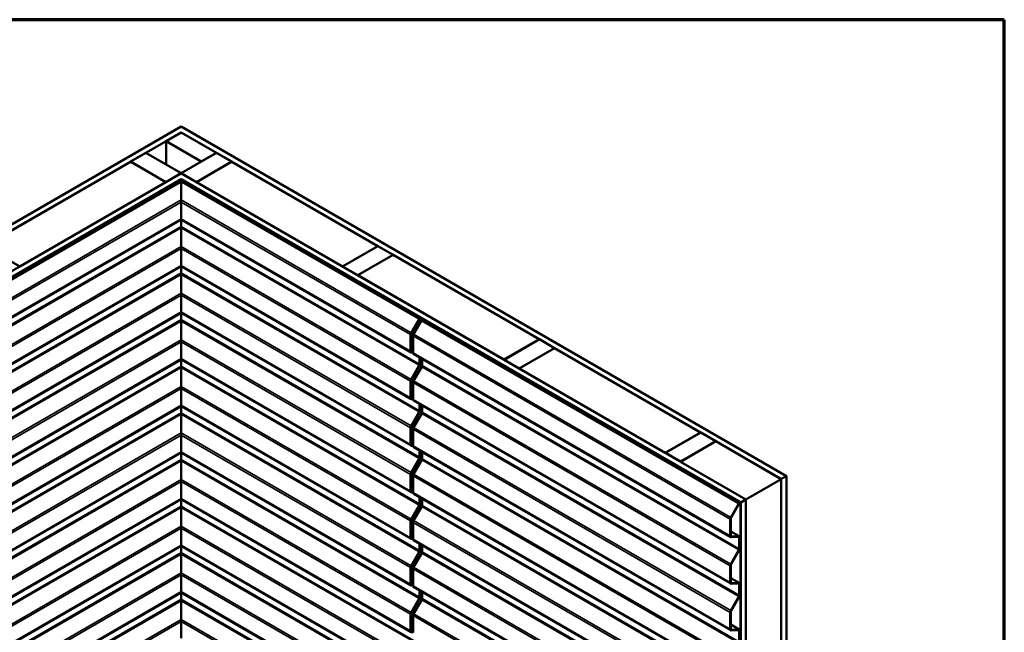
# Model space of a CAD drawing. Units: inches. Extents: x 1.2 to 66.8, y 1.2 to 42.8.
# Drawn here: x 53 to 66.8, y 34.2 to 42.8 of the extents above; entities that cross this region are included whole.
import ezdxf

# ---------------------------------------------------------------- set-up
doc = ezdxf.new("R2010")
doc.units = ezdxf.units.IN
doc.header["$LTSCALE"] = 4
doc.header["$MEASUREMENT"] = 0
doc.layers.get('0').update_dxf_attribs({"lineweight": 13})
for name, color, linetype, lineweight in [('Border (ANSI)', 7, 'Continuous', 70), ('Visible (ANSI)', 7, 'Continuous', 50), ('Visible Narrow (ANSI)', 7, 'Continuous', 35)]:
    doc.layers.add(name, color=color, linetype=linetype, lineweight=lineweight)

# ---------------------------------------------------------------- blocks, each defined once
blk = doc.blocks.new('Borders ATAS A Border')
at = {"layer": 'Border (ANSI)'}
for p, q in [((16.7, 10.7), (0.3, 10.7)), ((16.7, 0.3), (16.7, 10.7))]:
    blk.add_line(p, q, dxfattribs=at)

msp = doc.modelspace()

# ---------------------------------------------------------------- linework, layer by layer
at = {"layer": 'Visible (ANSI)'}
for p, q in [((46.7739, 36.4038), (55.2592, 41.3028)), ((55.2592, 41.3028), (63.7445, 36.4038)), ((55.2592, 41.2212), (46.8446, 36.363)), ((55.0471, 41.097), (55.2592, 41.2195)), ((55.2592, 41.2212), (55.2592, 41.2195)), ((63.6738, 36.363), (55.2592, 41.2212)), ((55.2592, 41.2195), (55.7542, 40.9337)), ((55.0471, 41.097), (55.0471, 40.7688)), ((55.542, 40.8113), (55.0471, 41.097)), ((54.5507, 40.8105), (54.7628, 40.9329)), ((54.7628, 40.9329), (55.2578, 40.6472)), ((55.2606, 40.6472), (55.7556, 40.9329)), ((55.7542, 40.9337), (55.542, 40.8113)), ((55.7542, 40.9337), (55.7542, 40.9321)), ((55.7556, 40.9329), (55.9677, 40.8105)), ((52.5015, 39.6274), (54.5493, 40.8096)), ((54.5493, 40.8096), (55.0442, 40.5239)), ((54.5507, 40.8105), (54.5507, 40.8088)), ((55.0456, 40.5247), (54.5507, 40.8105)), ((55.9677, 40.8105), (55.4727, 40.5247)), ((55.4742, 40.5239), (55.9691, 40.8096)), ((55.542, 40.8113), (55.542, 40.8096)), ((55.9677, 40.8105), (55.9677, 40.8088)), ((55.9691, 40.8096), (58.0169, 39.6274)), ((55.2592, 40.6463), (47.3424, 36.0756)), ((55.2578, 40.6472), (55.0456, 40.5247)), ((55.2578, 40.6472), (55.2578, 40.6455)), ((63.176, 36.0756), (55.2592, 40.6463)), ((55.2606, 40.6472), (55.2606, 40.6455)), ((55.4727, 40.5247), (55.2606, 40.6472)), ((47.4131, 36.0348), (55.2592, 40.5647)), ((47.4146, 36.034), (55.2501, 40.5578)), ((55.2547, 40.5552), (47.4191, 36.0313)), ((51.9141, 38.6111), (55.2592, 40.5424)), ((55.2592, 40.5314), (51.9236, 38.6056)), ((55.0442, 40.5239), (52.9965, 39.3416)), ((55.0442, 40.5239), (55.0442, 40.5222)), ((55.0456, 40.5247), (55.0456, 40.523)), ((55.2592, 40.5647), (55.2592, 40.56)), ((55.2592, 40.5647), (63.1053, 36.0348)), ((55.2592, 40.5424), (58.6043, 38.6111)), ((58.5948, 38.6056), (55.2592, 40.5314)), ((55.2592, 40.2732), (55.2592, 40.5314)), ((63.0993, 36.0313), (55.2637, 40.5552)), ((55.2682, 40.5578), (63.1038, 36.034)), ((55.4727, 40.5247), (55.4727, 40.523)), ((55.4742, 40.5239), (55.4742, 40.5222)), ((57.5219, 39.3416), (55.4742, 40.5239)), ((55.2592, 40.2732), (55.2592, 40.2448)), ((55.2592, 40.0096), (55.2592, 40.2448)), ((54.3705, 40.032), (54.4217, 40.0616)), ((54.4262, 40.059), (54.3732, 40.0283)), ((54.4217, 40.0616), (54.4262, 40.059)), ((56.0967, 40.0616), (56.0922, 40.059)), ((56.0922, 40.059), (56.1452, 40.0283)), ((56.1479, 40.032), (56.0967, 40.0616)), ((55.2592, 39.9977), (52.0348, 38.1361)), ((53.5009, 39.541), (54.3513, 40.032)), ((54.354, 40.0283), (53.5054, 39.5384)), ((54.3513, 40.032), (54.3705, 40.032)), ((54.354, 40.0283), (54.354, 40.0197)), ((54.3732, 40.0283), (54.354, 40.0283)), ((55.2592, 40.0096), (55.2592, 39.9977)), ((55.2592, 39.903), (55.2592, 39.9977)), ((58.4836, 38.1361), (55.2592, 39.9977)), ((55.2592, 39.8827), (55.2592, 39.903)), ((56.1452, 40.0283), (56.1644, 40.0283)), ((56.1671, 40.032), (56.1479, 40.032)), ((56.1644, 40.0283), (56.1644, 40.0197)), ((56.1644, 40.0283), (57.013, 39.5384)), ((57.0175, 39.541), (56.1671, 40.032)), ((55.2592, 39.62), (55.2592, 39.8827)), ((52.9965, 39.3416), (52.5015, 39.6274)), ((55.2592, 39.62), (55.2592, 39.5916)), ((58.0169, 39.6274), (57.5219, 39.3416)), ((57.5234, 39.3408), (58.0183, 39.6265)), ((58.0169, 39.6274), (58.0169, 39.6257)), ((58.0183, 39.6265), (58.2305, 39.5041)), ((53.5009, 39.541), (53.5009, 39.5272)), ((53.5054, 39.5384), (53.5009, 39.541)), ((53.5054, 39.5384), (53.5054, 39.5298)), ((55.2592, 39.3564), (55.2592, 39.5916)), ((57.013, 39.5384), (57.0175, 39.541)), ((57.013, 39.5384), (57.013, 39.5298)), ((57.0175, 39.541), (57.0175, 39.5272)), ((58.2305, 39.5041), (57.7355, 39.2183)), ((57.7369, 39.2175), (58.2319, 39.5032)), ((58.2305, 39.5041), (58.2305, 39.5024)), ((58.2319, 39.5032), (60.2797, 38.321)), ((55.2592, 39.3445), (52.0348, 37.4829)), ((55.2592, 39.3564), (55.2592, 39.3445)), ((55.2592, 39.2498), (55.2592, 39.3445)), ((58.4836, 37.4829), (55.2592, 39.3445)), ((52.9965, 39.3416), (52.9965, 39.3399)), ((55.2592, 39.2295), (55.2592, 39.2498)), ((55.2592, 38.9668), (55.2592, 39.2295)), ((57.5219, 39.3416), (57.5219, 39.3399)), ((57.5234, 39.3408), (57.5234, 39.3391)), ((57.7355, 39.2183), (57.5234, 39.3408)), ((57.7355, 39.2183), (57.7355, 39.2167)), ((57.7369, 39.2175), (57.7369, 39.2158)), ((59.7847, 38.0352), (57.7369, 39.2175)), ((55.2592, 38.9668), (55.2592, 38.9384)), ((55.2592, 38.7032), (55.2592, 38.9384)), ((58.0447, 38.9412), (58.0472, 38.9427)), ((59.176, 38.288), (58.0447, 38.9412)), ((58.0472, 38.9427), (59.1786, 38.2895)), ((58.1817, 38.857), (58.1844, 38.8586)), ((58.2524, 38.8162), (58.1817, 38.857)), ((58.1844, 38.8586), (58.2551, 38.8177)), ((58.2551, 38.8177), (58.2524, 38.8162)), ((55.2592, 38.6913), (52.0348, 36.8297)), ((55.2592, 38.7032), (55.2592, 38.6913)), ((55.2592, 38.5966), (55.2592, 38.6913)), ((58.4836, 36.8297), (55.2592, 38.6913)), ((55.2592, 38.5763), (55.2592, 38.5966)), ((55.2592, 38.3136), (55.2592, 38.5763)), ((58.4835, 38.4117), (58.5948, 38.6056)), ((58.4885, 38.4088), (58.6017, 38.6061)), ((58.5188, 38.3913), (58.6301, 38.5852)), ((58.5987, 38.6079), (58.5948, 38.6056)), ((58.6043, 38.6111), (58.5987, 38.6079)), ((58.6301, 38.5852), (58.634, 38.5874)), ((63.0764, 36.0181), (58.6301, 38.5852)), ((58.634, 38.5874), (58.6396, 38.5907)), ((58.6396, 38.5907), (63.0859, 36.0236)), ((58.4763, 38.1522), (58.4763, 38.3874)), ((58.4834, 38.1562), (58.4834, 38.3915)), ((58.9596, 38.4079), (58.9622, 38.4095)), ((59.0303, 38.3671), (58.9596, 38.4079)), ((58.9622, 38.4095), (59.0329, 38.3687)), ((55.2592, 38.3136), (55.2592, 38.2852)), ((55.2592, 38.05), (55.2592, 38.2852)), ((58.5117, 38.1317), (58.5117, 38.367)), ((59.0329, 38.3687), (59.0303, 38.3671)), ((59.1786, 38.2895), (59.176, 38.288)), ((60.2797, 38.321), (59.7847, 38.0352)), ((59.7861, 38.0344), (60.2811, 38.3201)), ((60.2797, 38.321), (60.2797, 38.3193)), ((60.2811, 38.3201), (60.4932, 38.1977)), ((58.4834, 38.1556), (58.5117, 38.1392)), ((58.5117, 38.1355), (58.4908, 38.1345)), ((58.5033, 38.1441), (58.4937, 38.1436)), ((62.9652, 35.5487), (58.5189, 38.1157)), ((60.4932, 38.1977), (59.9982, 37.9119)), ((59.9996, 37.9111), (60.4946, 38.1969)), ((60.4932, 38.1977), (60.4932, 38.196)), ((60.4946, 38.1969), (62.5424, 37.0146)), ((55.2592, 38.0381), (52.0348, 36.1765)), ((55.2592, 38.05), (55.2592, 38.0381)), ((58.4836, 36.1765), (55.2592, 38.0381)), ((55.2592, 37.9434), (55.2592, 38.0381)), ((58.6018, 37.9731), (58.6018, 38.0679)), ((58.6089, 37.9772), (58.6089, 38.0638)), ((58.6372, 37.9527), (58.6372, 38.0474)), ((59.7847, 38.0352), (59.7847, 38.0336)), ((59.7861, 38.0344), (59.7861, 38.0327)), ((59.9982, 37.9119), (59.7861, 38.0344)), ((55.2592, 37.9231), (55.2592, 37.9434)), ((55.2592, 37.6604), (55.2592, 37.9231)), ((58.4835, 37.7585), (58.5967, 37.9558)), ((58.4885, 37.7556), (58.6017, 37.9529)), ((58.5188, 37.7381), (58.6321, 37.9354)), ((59.9982, 37.9119), (59.9982, 37.9103)), ((59.9996, 37.9111), (59.9996, 37.9094)), ((62.0474, 36.7288), (59.9996, 37.9111)), ((58.4763, 37.499), (58.4763, 37.7342)), ((58.4834, 37.503), (58.4834, 37.7383)), ((58.5117, 37.4785), (58.5117, 37.7138)), ((55.2592, 37.6604), (55.2592, 37.632)), ((55.2592, 37.3968), (55.2592, 37.632)), ((58.4834, 37.5024), (58.5117, 37.486)), ((58.5117, 37.4823), (58.4908, 37.4813)), ((58.5033, 37.4909), (58.4937, 37.4904)), ((62.9652, 34.8955), (58.5189, 37.4625)), ((58.6018, 37.3199), (58.6018, 37.4147)), ((58.6089, 37.324), (58.6089, 37.4106)), ((55.2592, 37.3849), (52.0348, 35.5233)), ((55.2592, 37.3968), (55.2592, 37.3849)), ((55.2592, 37.2902), (55.2592, 37.3849)), ((58.4836, 35.5233), (55.2592, 37.3849)), ((55.2592, 37.2699), (55.2592, 37.2902)), ((58.4835, 37.1053), (58.5967, 37.3026)), ((58.4885, 37.1024), (58.6017, 37.2997)), ((58.5188, 37.0849), (58.6321, 37.2822)), ((58.6372, 37.2995), (58.6372, 37.3942)), ((55.2592, 37.0072), (55.2592, 37.2699)), ((55.2592, 37.0072), (55.2592, 36.9788)), ((58.4763, 36.8458), (58.4763, 37.081)), ((58.4834, 36.8498), (58.4834, 37.0851)), ((58.5117, 36.8254), (58.5117, 37.0606)), ((62.5424, 37.0146), (62.0474, 36.7288)), ((62.0488, 36.728), (62.5438, 37.0137)), ((62.5424, 37.0146), (62.5424, 37.0129)), ((62.5438, 37.0137), (62.7559, 36.8913)), ((55.2592, 36.7436), (55.2592, 36.9788)), ((62.7559, 36.8913), (62.261, 36.6055)), ((62.2624, 36.6047), (62.7574, 36.8905)), ((62.7559, 36.8913), (62.7559, 36.8896)), ((62.7574, 36.8905), (63.6724, 36.3622)), ((55.2592, 36.7317), (52.0348, 34.8701)), ((55.2592, 36.7436), (55.2592, 36.7317)), ((55.2592, 36.637), (55.2592, 36.7317)), ((58.4836, 34.8701), (55.2592, 36.7317)), ((58.4834, 36.8492), (58.5117, 36.8328)), ((58.5117, 36.8291), (58.4908, 36.8281)), ((58.5033, 36.8377), (58.4937, 36.8372)), ((62.9652, 34.2423), (58.5189, 36.8093)), ((58.6018, 36.6667), (58.6018, 36.7615)), ((58.6089, 36.6708), (58.6089, 36.7574)), ((58.6372, 36.6463), (58.6372, 36.741)), ((62.0474, 36.7288), (62.0474, 36.7272)), ((62.0488, 36.728), (62.0488, 36.7263)), ((62.261, 36.6055), (62.0488, 36.728)), ((55.2592, 36.6167), (55.2592, 36.637)), ((55.2592, 36.354), (55.2592, 36.6167)), ((58.4835, 36.4521), (58.5967, 36.6494)), ((58.4885, 36.4492), (58.6017, 36.6465)), ((58.5188, 36.4317), (58.6321, 36.629)), ((62.261, 36.6055), (62.261, 36.6039)), ((62.2624, 36.6047), (62.2624, 36.603)), ((63.1774, 36.0764), (62.2624, 36.6047)), ((55.2592, 36.354), (55.2592, 36.3257)), ((55.2592, 36.0904), (55.2592, 36.3257)), ((58.4763, 36.1926), (58.4763, 36.4278)), ((58.4834, 36.1966), (58.4834, 36.4319)), ((58.5117, 36.1722), (58.5117, 36.4074)), ((63.6724, 36.3622), (63.1774, 36.0764)), ((63.6724, 36.3622), (63.6724, 26.5642)), ((63.7445, 36.4038), (63.6738, 36.363)), ((63.6738, 36.363), (63.6738, 26.565)), ((63.7445, 36.4038), (63.7445, 26.6059)), ((58.4834, 36.196), (58.5117, 36.1796)), ((58.5117, 36.1759), (58.4908, 36.1749)), ((58.5033, 36.1845), (58.4937, 36.184)), ((55.2592, 36.0785), (52.0348, 34.217)), ((55.2592, 36.0904), (55.2592, 36.0785)), ((55.2592, 35.9838), (55.2592, 36.0785)), ((58.4836, 34.217), (55.2592, 36.0785)), ((62.9652, 33.5891), (58.5189, 36.1561)), ((58.6018, 36.0135), (58.6018, 36.1083)), ((58.6089, 36.0176), (58.6089, 36.1042)), ((58.6372, 35.9931), (58.6372, 36.0879)), ((63.1038, 36.034), (63.0993, 36.0313)), ((63.0993, 36.0313), (63.0993, 26.2334)), ((63.1038, 36.034), (63.1038, 26.236)), ((63.1053, 36.0348), (63.176, 36.0756)), ((63.1053, 36.0348), (63.1053, 26.2368)), ((63.176, 36.0756), (63.176, 26.2776)), ((63.1774, 36.0764), (63.1774, 26.2784)), ((55.2592, 35.9635), (55.2592, 35.9838)), ((55.2592, 35.7008), (55.2592, 35.9635)), ((58.4835, 35.7989), (58.5967, 35.9962)), ((58.4885, 35.796), (58.6017, 35.9933)), ((58.5188, 35.7785), (58.6321, 35.9758)), ((62.9651, 35.8242), (63.0764, 36.0181)), ((63.0834, 36.0187), (62.9702, 35.8214)), ((63.0764, 36.0181), (63.0859, 36.0236)), ((58.4763, 35.5394), (58.4763, 35.7746)), ((58.4834, 35.5435), (58.4834, 35.7787)), ((58.5117, 35.519), (58.5117, 35.7542)), ((62.958, 35.5647), (62.958, 35.8)), ((62.965, 35.804), (62.965, 35.5688)), ((55.2592, 35.7008), (55.2592, 35.6725)), ((55.2592, 35.4372), (55.2592, 35.6725)), ((62.965, 35.6276), (63.0833, 35.5593)), ((58.4834, 35.5428), (58.5117, 35.5264)), ((58.5117, 35.5227), (58.4908, 35.5217)), ((58.5033, 35.5313), (58.4937, 35.5308)), ((62.9652, 32.9359), (58.5189, 35.5029)), ((63.0732, 35.5518), (62.9724, 35.547)), ((62.9753, 35.5562), (63.0761, 35.561)), ((63.0835, 35.3856), (63.0835, 35.5392)), ((63.0905, 35.5433), (63.0905, 35.3897)), ((55.2592, 35.4253), (52.0348, 33.5638)), ((55.2592, 35.4372), (55.2592, 35.4253)), ((58.4836, 33.5638), (55.2592, 35.4253)), ((55.2592, 35.3306), (55.2592, 35.4253)), ((58.4835, 35.1457), (58.5967, 35.343)), ((58.4885, 35.1428), (58.6017, 35.3401)), ((58.6018, 35.3603), (58.6018, 35.4551)), ((58.6089, 35.3644), (58.6089, 35.451)), ((58.6372, 35.3399), (58.6372, 35.4347)), ((62.9651, 35.171), (63.0784, 35.3683)), ((63.0834, 35.3655), (62.9702, 35.1682)), ((55.2592, 35.3103), (55.2592, 35.3306)), ((55.2592, 35.0477), (55.2592, 35.3103)), ((58.5188, 35.1253), (58.6321, 35.3226)), ((58.4763, 34.8862), (58.4763, 35.1214)), ((58.4834, 34.8903), (58.4834, 35.1255)), ((58.5117, 34.8658), (58.5117, 35.101)), ((62.958, 34.9115), (62.958, 35.1468)), ((62.965, 35.1508), (62.965, 34.9156)), ((55.2592, 35.0477), (55.2592, 35.0193)), ((55.2592, 34.784), (55.2592, 35.0193)), ((62.965, 34.9744), (63.0833, 34.9062)), ((58.4834, 34.8896), (58.5117, 34.8732)), ((58.5117, 34.8695), (58.4908, 34.8685)), ((58.5033, 34.8781), (58.4937, 34.8777)), ((62.9652, 32.2827), (58.5189, 34.8497)), ((58.6018, 34.7071), (58.6018, 34.8019)), ((58.6089, 34.7112), (58.6089, 34.7978)), ((63.0732, 34.8987), (62.9724, 34.8938)), ((62.9753, 34.903), (63.0761, 34.9078)), ((63.0835, 34.7324), (63.0835, 34.886)), ((63.0905, 34.8901), (63.0905, 34.7365)), ((55.2592, 34.7722), (52.0348, 32.9106)), ((55.2592, 34.784), (55.2592, 34.7722)), ((55.2592, 34.6774), (55.2592, 34.7722)), ((58.4836, 32.9106), (55.2592, 34.7722)), ((55.2592, 34.6571), (55.2592, 34.6774)), ((55.2592, 34.3945), (55.2592, 34.6571)), ((58.4835, 34.4925), (58.5967, 34.6898)), ((58.4885, 34.4896), (58.6017, 34.6869)), ((58.5188, 34.4721), (58.6321, 34.6694)), ((58.6372, 34.6867), (58.6372, 34.7815)), ((62.9651, 34.5178), (63.0784, 34.7151)), ((63.0834, 34.7123), (62.9702, 34.515)), ((55.2592, 34.3945), (55.2592, 34.3661)), ((58.4763, 34.233), (58.4763, 34.4682)), ((58.4834, 34.2371), (58.4834, 34.4723)), ((58.5117, 34.2126), (58.5117, 34.4478)), ((62.958, 34.2583), (62.958, 34.4936)), ((62.965, 34.4976), (62.965, 34.2624)), ((55.2592, 34.1308), (55.2592, 34.3661)), ((58.4834, 34.2364), (58.5117, 34.22)), ((62.965, 34.3212), (63.0833, 34.253)), ((63.0732, 34.2455), (62.9724, 34.2406)), ((62.9753, 34.2498), (63.0761, 34.2546)), ((63.0905, 34.2369), (63.0905, 34.0833)), ((58.5117, 34.2163), (58.4908, 34.2153)), ((58.5033, 34.2249), (58.4937, 34.2245)), ((63.0835, 34.0792), (63.0835, 34.2329))]:
    msp.add_line(p, q, dxfattribs=at)
for centre, major_axis, start_param, end_param in [((55.2592, 40.5526), (0.0128, 0), 0.7853982, 2.3561945), ((55.2592, 40.5526), (-0.0064, 0), 3.9269908, 5.4977871), ((58.019, 38.9427), (-0.0207, -0.0359), 1.7013619, 1.8509173), ((58.1599, 38.861), (-0.0185, -0.032), 1.7260938, 1.7732178), ((58.2306, 38.8202), (0.0185, 0.032), 4.8676865, 4.9148104), ((58.2306, 38.8202), (-0.0201, -0.0348), 1.7136433, 1.8248539), ((58.5842, 38.6161), (0.0175, 0.0303), 4.7169194, 4.876639), ((58.5011, 38.4017), (0.0175, 0.0303), 1.5753267, 2.3561945), ((58.5011, 38.4017), (0.0125, 0.0217), 1.5753267, 2.3561945), ((58.5364, 38.3813), (0.0175, 0.0303), 1.5753267, 2.3561945), ((58.9377, 38.412), (-0.0185, -0.032), 1.7260938, 1.7732178), ((59.0084, 38.3711), (0.0185, 0.032), 4.8676865, 4.9148104), ((59.0084, 38.3711), (-0.0201, -0.0348), 1.7136433, 1.8248539), ((59.1504, 38.2896), (0.0207, 0.0359), 4.8429545, 4.9925099), ((59.1504, 38.2896), (-0.0223, -0.0386), 1.691946, 1.8901905), ((58.5011, 38.1664), (-0.0175, -0.0303), 5.4977871, 6.6385381), ((58.5011, 38.1664), (-0.0125, -0.0217), 5.4977871, 6.6385381), ((58.5364, 38.146), (-0.0175, -0.0303), 5.4977871, 6.2831853), ((58.5842, 37.9629), (0.0125, 0.0217), 4.7169194, 5.4977871), ((58.5842, 37.9629), (0.0175, 0.0303), 4.7169194, 5.4977871), ((58.6195, 37.9425), (0.0125, 0.0217), 4.7169194, 5.4977871), ((58.5011, 37.7485), (0.0175, 0.0303), 1.5753267, 2.3561945), ((58.5011, 37.7485), (0.0125, 0.0217), 1.5753267, 2.3561945), ((58.5364, 37.7281), (0.0175, 0.0303), 1.5753267, 2.3561945), ((58.5011, 37.5132), (-0.0175, -0.0303), 5.4977871, 6.6385381), ((58.5011, 37.5132), (-0.0125, -0.0217), 5.4977871, 6.6385381), ((58.5364, 37.4928), (-0.0175, -0.0303), 5.4977871, 6.2831853), ((58.5842, 37.3097), (0.0125, 0.0217), 4.7169194, 5.4977871), ((58.5842, 37.3097), (0.0175, 0.0303), 4.7169194, 5.4977871), ((58.6195, 37.2893), (0.0125, 0.0217), 4.7169194, 5.4977871), ((58.5011, 37.0953), (0.0175, 0.0303), 1.5753267, 2.3561945), ((58.5011, 37.0953), (0.0125, 0.0217), 1.5753267, 2.3561945), ((58.5364, 37.0749), (0.0175, 0.0303), 1.5753267, 2.3561945), ((58.5011, 36.8601), (-0.0175, -0.0303), 5.4977871, 6.6385381), ((58.5011, 36.8601), (-0.0125, -0.0217), 5.4977871, 6.6385381), ((58.5364, 36.8396), (-0.0175, -0.0303), 5.4977871, 6.2831853), ((58.5842, 36.6565), (0.0125, 0.0217), 4.7169194, 5.4977871), ((58.5842, 36.6565), (0.0175, 0.0303), 4.7169194, 5.4977871), ((58.6195, 36.6361), (0.0125, 0.0217), 4.7169194, 5.4977871), ((58.5011, 36.4421), (0.0175, 0.0303), 1.5753267, 2.3561945), ((58.5011, 36.4421), (0.0125, 0.0217), 1.5753267, 2.3561945), ((58.5364, 36.4217), (0.0175, 0.0303), 1.5753267, 2.3561945), ((58.5011, 36.2069), (-0.0175, -0.0303), 5.4977871, 6.6385381), ((58.5011, 36.2069), (-0.0125, -0.0217), 5.4977871, 6.6385381), ((58.5364, 36.1864), (-0.0175, -0.0303), 5.4977871, 6.2831853), ((58.5842, 36.0033), (0.0125, 0.0217), 4.7169194, 5.4977871), ((58.5842, 36.0033), (0.0175, 0.0303), 4.7169194, 5.4977871), ((58.6195, 35.9829), (0.0125, 0.0217), 4.7169194, 5.4977871), ((63.0658, 36.0286), (-0.0175, -0.0303), 1.5753267, 1.7350464), ((58.5011, 35.7889), (0.0175, 0.0303), 1.5753267, 2.3561945), ((58.5011, 35.7889), (0.0125, 0.0217), 1.5753267, 2.3561945), ((58.5364, 35.7685), (0.0175, 0.0303), 1.5753267, 2.3561945), ((62.9827, 35.8142), (0.0175, 0.0303), 1.5753267, 2.3561945), ((62.9827, 35.8142), (-0.0125, -0.0217), 4.7169194, 5.4977871), ((58.5011, 35.5537), (-0.0175, -0.0303), 5.4977871, 6.6385381), ((58.5011, 35.5537), (-0.0125, -0.0217), 5.4977871, 6.6385381), ((58.5364, 35.5332), (-0.0175, -0.0303), 5.4977871, 6.2831853), ((62.9827, 35.579), (-0.0175, -0.0303), 5.4977871, 6.6385381), ((62.9827, 35.579), (-0.0125, -0.0217), 5.4977871, 6.6385381), ((63.0658, 35.529), (0.0125, 0.0217), 5.4977871, 6.6385381), ((63.0658, 35.529), (0.0175, 0.0303), 5.4977871, 6.6385381), ((58.5842, 35.3501), (0.0125, 0.0217), 4.7169194, 5.4977871), ((58.5842, 35.3501), (0.0175, 0.0303), 4.7169194, 5.4977871), ((58.6195, 35.3297), (0.0125, 0.0217), 4.7169194, 5.4977871), ((63.0658, 35.3754), (0.0125, 0.0217), 4.7169194, 5.4977871), ((63.0658, 35.3754), (-0.0175, -0.0303), 1.5753267, 2.3561945), ((58.5011, 35.1357), (0.0175, 0.0303), 1.5753267, 2.3561945), ((58.5011, 35.1357), (0.0125, 0.0217), 1.5753267, 2.3561945), ((58.5364, 35.1153), (0.0175, 0.0303), 1.5753267, 2.3561945), ((62.9827, 35.161), (0.0175, 0.0303), 1.5753267, 2.3561945), ((62.9827, 35.161), (-0.0125, -0.0217), 4.7169194, 5.4977871), ((58.5011, 34.9005), (-0.0175, -0.0303), 5.4977871, 6.6385381), ((58.5011, 34.9005), (-0.0125, -0.0217), 5.4977871, 6.6385381), ((58.5364, 34.88), (-0.0175, -0.0303), 5.4977871, 6.2831853), ((62.9827, 34.9258), (-0.0175, -0.0303), 5.4977871, 6.6385381), ((62.9827, 34.9258), (-0.0125, -0.0217), 5.4977871, 6.6385381), ((63.0658, 34.8758), (0.0125, 0.0217), 5.4977871, 6.6385381), ((63.0658, 34.8758), (0.0175, 0.0303), 5.4977871, 6.6385381), ((58.5842, 34.6969), (0.0125, 0.0217), 4.7169194, 5.4977871), ((58.5842, 34.6969), (0.0175, 0.0303), 4.7169194, 5.4977871), ((58.6195, 34.6765), (0.0125, 0.0217), 4.7169194, 5.4977871), ((63.0658, 34.7222), (0.0125, 0.0217), 4.7169194, 5.4977871), ((63.0658, 34.7222), (-0.0175, -0.0303), 1.5753267, 2.3561945), ((62.9827, 34.5078), (0.0175, 0.0303), 1.5753267, 2.3561945), ((62.9827, 34.5078), (-0.0125, -0.0217), 4.7169194, 5.4977871), ((58.5011, 34.4825), (0.0175, 0.0303), 1.5753267, 2.3561945), ((58.5011, 34.4825), (0.0125, 0.0217), 1.5753267, 2.3561945), ((58.5364, 34.4621), (0.0175, 0.0303), 1.5753267, 2.3561945), ((58.5011, 34.2473), (-0.0125, -0.0217), 5.4977871, 6.6385381), ((62.9827, 34.2726), (-0.0175, -0.0303), 5.4977871, 6.6385381), ((62.9827, 34.2726), (-0.0125, -0.0217), 5.4977871, 6.6385381), ((63.0658, 34.2226), (0.0125, 0.0217), 5.4977871, 6.6385381), ((63.0658, 34.2226), (0.0175, 0.0303), 5.4977871, 6.6385381), ((58.5011, 34.2473), (-0.0175, -0.0303), 5.4977871, 6.6385381)]:
    msp.add_ellipse(centre, major_axis=major_axis, ratio=0.5773503, start_param=start_param, end_param=end_param, dxfattribs=at)
at = {"layer": 'Visible Narrow (ANSI)'}
for p, q in [((55.2547, 40.5552), (55.2547, 40.5398)), ((55.2637, 40.5552), (55.2637, 40.5398)), ((52.0349, 38.4117), (55.2592, 40.2732)), ((52.0421, 38.3874), (55.2592, 40.2448)), ((58.4835, 38.4117), (55.2592, 40.2732)), ((58.4763, 38.3874), (55.2592, 40.2448)), ((51.9166, 37.9731), (55.2592, 39.903)), ((52.0421, 38.1522), (55.2592, 40.0096)), ((58.4763, 38.1522), (55.2592, 40.0096)), ((58.6018, 37.9731), (55.2592, 39.903)), ((51.9217, 37.9558), (55.2592, 39.8827)), ((58.5967, 37.9558), (55.2592, 39.8827)), ((52.0349, 37.7585), (55.2592, 39.62)), ((58.4835, 37.7585), (55.2592, 39.62)), ((52.0421, 37.7342), (55.2592, 39.5916)), ((58.4763, 37.7342), (55.2592, 39.5916)), ((52.0421, 37.499), (55.2592, 39.3564)), ((58.4763, 37.499), (55.2592, 39.3564)), ((51.9166, 37.3199), (55.2592, 39.2498)), ((51.9217, 37.3026), (55.2592, 39.2295)), ((58.6018, 37.3199), (55.2592, 39.2498)), ((58.5967, 37.3026), (55.2592, 39.2295)), ((52.0349, 37.1053), (55.2592, 38.9668)), ((52.0421, 37.081), (55.2592, 38.9384)), ((58.4835, 37.1053), (55.2592, 38.9668)), ((58.4763, 37.081), (55.2592, 38.9384)), ((52.0421, 36.8458), (55.2592, 38.7032)), ((58.4763, 36.8458), (55.2592, 38.7032)), ((51.9166, 36.6667), (55.2592, 38.5966)), ((51.9217, 36.6494), (55.2592, 38.5763)), ((58.6018, 36.6667), (55.2592, 38.5966)), ((58.5967, 36.6494), (55.2592, 38.5763)), ((58.6017, 38.6061), (58.5987, 38.6079)), ((58.6019, 38.6064), (58.6344, 38.5877)), ((58.4834, 38.3915), (58.4763, 38.3874)), ((58.4885, 38.4088), (58.4835, 38.4117)), ((58.4839, 38.3968), (58.5137, 38.3796)), ((58.4887, 38.4091), (58.5191, 38.3916)), ((58.5188, 38.3913), (62.9651, 35.8242)), ((52.0349, 36.4521), (55.2592, 38.3136)), ((52.0421, 36.4278), (55.2592, 38.2852)), ((58.4835, 36.4521), (55.2592, 38.3136)), ((58.4763, 36.4278), (55.2592, 38.2852)), ((58.5117, 38.367), (62.958, 35.8)), ((58.4834, 38.1562), (58.4763, 38.1522)), ((58.4834, 38.1619), (58.5117, 38.1455)), ((58.485, 38.1487), (58.4937, 38.1436)), ((58.4937, 38.1436), (58.4908, 38.1345)), ((58.5117, 38.1317), (62.958, 35.5647)), ((52.0421, 36.1926), (55.2592, 38.05)), ((58.4763, 36.1926), (55.2592, 38.05)), ((58.6089, 37.9772), (58.6018, 37.9731)), ((58.6089, 37.9828), (58.6372, 37.9665)), ((51.9166, 36.0135), (55.2592, 37.9434)), ((51.9217, 35.9962), (55.2592, 37.9231)), ((58.6018, 36.0135), (55.2592, 37.9434)), ((58.5967, 35.9962), (55.2592, 37.9231)), ((58.6017, 37.9529), (58.5967, 37.9558)), ((58.6019, 37.9532), (58.6323, 37.9357)), ((58.6321, 37.9354), (63.0784, 35.3683)), ((58.6372, 37.9527), (63.0835, 35.3856)), ((58.4834, 37.7383), (58.4763, 37.7342)), ((58.4885, 37.7556), (58.4835, 37.7585)), ((58.4839, 37.7436), (58.5137, 37.7264)), ((58.4887, 37.7559), (58.5191, 37.7384)), ((58.5117, 37.7138), (62.958, 35.1468)), ((58.5188, 37.7381), (62.9651, 35.171)), ((52.0349, 35.7989), (55.2592, 37.6604)), ((52.0421, 35.7746), (55.2592, 37.632)), ((58.4835, 35.7989), (55.2592, 37.6604)), ((58.4763, 35.7746), (55.2592, 37.632)), ((58.4834, 37.503), (58.4763, 37.499)), ((58.4834, 37.5087), (58.5117, 37.4923)), ((58.485, 37.4955), (58.4937, 37.4904)), ((58.4937, 37.4904), (58.4908, 37.4813)), ((58.5117, 37.4785), (62.958, 34.9115)), ((51.9166, 35.3603), (55.2592, 37.2902)), ((52.0421, 35.5394), (55.2592, 37.3968)), ((58.4763, 35.5394), (55.2592, 37.3968)), ((58.6018, 35.3603), (55.2592, 37.2902)), ((58.6017, 37.2997), (58.5967, 37.3026)), ((58.6089, 37.324), (58.6018, 37.3199)), ((58.6019, 37.3), (58.6323, 37.2825)), ((58.6089, 37.3296), (58.6372, 37.3133)), ((58.6321, 37.2822), (63.0784, 34.7151)), ((58.6372, 37.2995), (63.0835, 34.7324)), ((51.9217, 35.343), (55.2592, 37.2699)), ((58.5967, 35.343), (55.2592, 37.2699)), ((52.0349, 35.1457), (55.2592, 37.0072)), ((58.4835, 35.1457), (55.2592, 37.0072)), ((58.4834, 37.0851), (58.4763, 37.081)), ((58.4885, 37.1024), (58.4835, 37.1053)), ((58.4839, 37.0904), (58.5137, 37.0732)), ((58.4887, 37.1028), (58.5191, 37.0852)), ((58.5117, 37.0606), (62.958, 34.4936)), ((58.5188, 37.0849), (62.9651, 34.5178)), ((52.0421, 35.1214), (55.2592, 36.9788)), ((58.4763, 35.1214), (55.2592, 36.9788)), ((52.0421, 34.8862), (55.2592, 36.7436)), ((58.4763, 34.8862), (55.2592, 36.7436)), ((58.4834, 36.8498), (58.4763, 36.8458)), ((58.4834, 36.8555), (58.5117, 36.8391)), ((58.485, 36.8423), (58.4937, 36.8372)), ((58.4937, 36.8372), (58.4908, 36.8281)), ((58.5117, 36.8254), (62.958, 34.2583)), ((51.9166, 34.7071), (55.2592, 36.637)), ((51.9217, 34.6898), (55.2592, 36.6167)), ((58.6018, 34.7071), (55.2592, 36.637)), ((58.5967, 34.6898), (55.2592, 36.6167)), ((58.6017, 36.6465), (58.5967, 36.6494)), ((58.6089, 36.6708), (58.6018, 36.6667)), ((58.6019, 36.6468), (58.6323, 36.6293)), ((58.6089, 36.6764), (58.6372, 36.6601)), ((58.6321, 36.629), (63.0784, 34.0619)), ((58.6372, 36.6463), (63.0835, 34.0792)), ((58.4885, 36.4492), (58.4835, 36.4521)), ((58.4887, 36.4496), (58.5191, 36.432)), ((52.0349, 34.4925), (55.2592, 36.354)), ((52.0421, 34.4682), (55.2592, 36.3257)), ((58.4835, 34.4925), (55.2592, 36.354)), ((58.4763, 34.4682), (55.2592, 36.3257)), ((58.4834, 36.4319), (58.4763, 36.4278)), ((58.4839, 36.4372), (58.5137, 36.42)), ((58.5117, 36.4074), (62.958, 33.8404)), ((58.5188, 36.4317), (62.9651, 33.8646)), ((58.4834, 36.1966), (58.4763, 36.1926)), ((58.4834, 36.2023), (58.5117, 36.1859)), ((58.485, 36.1891), (58.4937, 36.184)), ((58.4937, 36.184), (58.4908, 36.1749)), ((58.5117, 36.1722), (62.958, 33.6051)), ((52.0421, 34.233), (55.2592, 36.0904)), ((58.4763, 34.233), (55.2592, 36.0904)), ((51.9166, 34.0539), (55.2592, 35.9838)), ((51.9217, 34.0366), (55.2592, 35.9635)), ((58.6018, 34.0539), (55.2592, 35.9838)), ((58.5967, 34.0366), (55.2592, 35.9635)), ((58.6017, 35.9933), (58.5967, 35.9962)), ((58.6089, 36.0176), (58.6018, 36.0135)), ((58.6019, 35.9937), (58.6323, 35.9761)), ((58.6089, 36.0232), (58.6372, 36.0069)), ((58.6321, 35.9758), (63.0784, 33.4087)), ((58.6372, 35.9931), (63.0835, 33.426)), ((58.4834, 35.7787), (58.4763, 35.7746)), ((58.4885, 35.796), (58.4835, 35.7989)), ((58.4839, 35.784), (58.5137, 35.7668)), ((58.4887, 35.7964), (58.5191, 35.7788)), ((58.5117, 35.7542), (62.958, 33.1872)), ((58.5188, 35.7785), (62.9651, 33.2114)), ((52.0349, 33.8393), (55.2592, 35.7008)), ((52.0421, 33.815), (55.2592, 35.6725)), ((58.4835, 33.8393), (55.2592, 35.7008)), ((58.4763, 33.815), (55.2592, 35.6725)), ((63.0761, 35.561), (62.965, 35.6251)), ((58.4834, 35.5435), (58.4763, 35.5394)), ((58.4834, 35.5491), (58.5117, 35.5327)), ((58.485, 35.5359), (58.4937, 35.5308)), ((58.4937, 35.5308), (58.4908, 35.5217)), ((58.5117, 35.519), (62.958, 32.9519)), ((62.9753, 35.5562), (62.9666, 35.5612)), ((63.0625, 35.5513), (63.0835, 35.5392)), ((52.0421, 33.5798), (55.2592, 35.4372)), ((58.4763, 33.5798), (55.2592, 35.4372)), ((58.6017, 35.3401), (58.5967, 35.343)), ((58.6089, 35.3644), (58.6018, 35.3603)), ((58.6019, 35.3405), (58.6323, 35.3229)), ((58.6089, 35.37), (58.6372, 35.3537)), ((58.6372, 35.3399), (63.0835, 32.7728)), ((51.9166, 33.4007), (55.2592, 35.3306)), ((51.9217, 33.3834), (55.2592, 35.3103)), ((58.6018, 33.4007), (55.2592, 35.3306)), ((58.5967, 33.3834), (55.2592, 35.3103)), ((58.6321, 35.3226), (63.0784, 32.7555)), ((58.4834, 35.1255), (58.4763, 35.1214)), ((58.4885, 35.1428), (58.4835, 35.1457)), ((58.4839, 35.1308), (58.5137, 35.1136)), ((58.4887, 35.1432), (58.5191, 35.1256)), ((58.5117, 35.101), (62.958, 32.534)), ((58.5188, 35.1253), (62.9651, 32.5582)), ((52.0349, 33.1861), (55.2592, 35.0477)), ((52.0421, 33.1618), (55.2592, 35.0193)), ((58.4835, 33.1861), (55.2592, 35.0477)), ((58.4763, 33.1618), (55.2592, 35.0193)), ((63.0761, 34.9078), (62.965, 34.9719)), ((58.4834, 34.8903), (58.4763, 34.8862)), ((58.4834, 34.8959), (58.5117, 34.8795)), ((58.485, 34.8827), (58.4937, 34.8777)), ((58.4937, 34.8777), (58.4908, 34.8685)), ((58.5117, 34.8658), (62.958, 32.2987)), ((62.9753, 34.903), (62.9666, 34.908)), ((63.0625, 34.8981), (63.0835, 34.886)), ((51.9166, 32.7475), (55.2592, 34.6774)), ((51.9217, 32.7302), (55.2592, 34.6571)), ((52.0421, 32.9266), (55.2592, 34.784)), ((58.4763, 32.9266), (55.2592, 34.784)), ((58.6018, 32.7475), (55.2592, 34.6774)), ((58.5967, 32.7302), (55.2592, 34.6571)), ((58.6017, 34.6869), (58.5967, 34.6898)), ((58.6089, 34.7112), (58.6018, 34.7071)), ((58.6019, 34.6873), (58.6323, 34.6697)), ((58.6089, 34.7168), (58.6372, 34.7005)), ((58.6321, 34.6694), (63.0784, 32.1023)), ((58.6372, 34.6867), (63.0835, 32.1196)), ((52.0349, 32.5329), (55.2592, 34.3945)), ((58.4835, 32.5329), (55.2592, 34.3945)), ((58.4834, 34.4723), (58.4763, 34.4682)), ((58.4885, 34.4896), (58.4835, 34.4925)), ((58.4839, 34.4776), (58.5137, 34.4604)), ((58.4887, 34.49), (58.5191, 34.4724)), ((58.5117, 34.4478), (62.958, 31.8808)), ((58.5188, 34.4721), (62.9651, 31.905)), ((52.0421, 32.5087), (55.2592, 34.3661)), ((58.4763, 32.5087), (55.2592, 34.3661)), ((58.4834, 34.2371), (58.4763, 34.233)), ((58.4834, 34.2427), (58.5117, 34.2263)), ((63.0761, 34.2546), (62.965, 34.3187)), ((62.9753, 34.2498), (62.9666, 34.2548)), ((63.0625, 34.2449), (63.0835, 34.2329)), ((58.485, 34.2295), (58.4937, 34.2245)), ((58.4937, 34.2245), (58.4908, 34.2153))]:
    msp.add_line(p, q, dxfattribs=at)

# ---------------------------------------------------------------- block references
at = {"xscale": 4, "yscale": 4, "zscale": 4}
msp.add_blockref('Borders ATAS A Border', (0, 0), dxfattribs=at)

doc.saveas('drawing.dxf')
